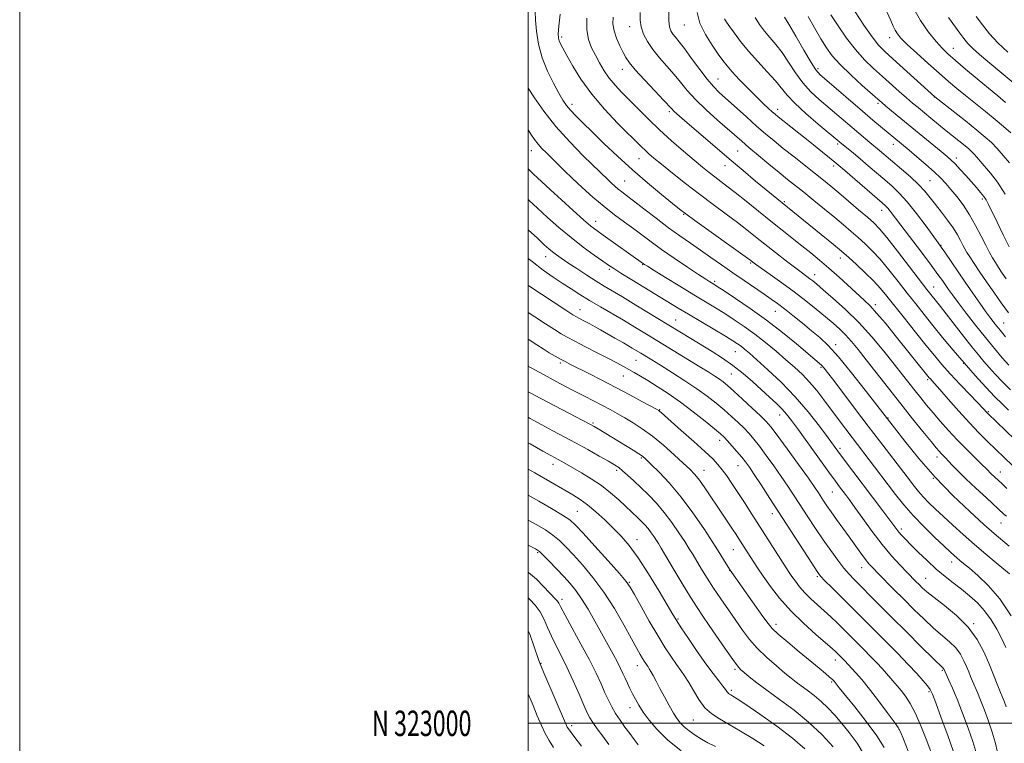
# Model space of a CAD drawing. Extents: x 2192300 to 2195200, y 322300 to 325200.
# Drawn here: x 2192300 to 2192687, y 322992 to 323277 of the extents above; entities that cross this region are included whole.
import ezdxf
from ezdxf.enums import TextEntityAlignment as Align

# ---------------------------------------------------------------- set-up
doc = ezdxf.new("R2010")
doc.units = 0
doc.header["$MEASUREMENT"] = 0
for name, color, linetype, lineweight in [('32000', 7, 'Continuous', 0), ('32001', 7, 'Continuous', 0), ('DTM SPOT ELEVATION', 2, 'Continuous', 13), ('INDEX CONTOUR', 41, 'Continuous', 13), ('INTERMEDIATE CONTOUR', 44, 'Continuous', 0)]:
    doc.layers.add(name, color=color, linetype=linetype, lineweight=lineweight)
doc.styles.add('Style-WORKING', font='WORKING.shx')

msp = doc.modelspace()

# ---------------------------------------------------------------- linework, layer by layer
at = {"layer": '32000', "flags": 128}
for points in [[(2192300, 322300), (2195200, 322300), (2195200, 325200), (2192300, 325200), (2192300, 322300)], [(2192500, 322500), (2195000, 322500), (2195000, 325000), (2192500, 325000), (2192500, 322500)], [(2192500, 323000), (2195000, 323000)]]:
    msp.add_lwpolyline(points, dxfattribs=at)
at = {"layer": 'DTM SPOT ELEVATION'}
for p in [(2192539.91, 323273.96, 1113.34), (2192561.4, 323274.57, 1117.16), (2192513.2, 323269.8, 1108.35), (2192642.14, 323269.56, 1131.36), (2192667.23, 323265.36, 1134.78), (2192536.96, 323257.18, 1111.35), (2192613.99, 323257.46, 1124.37), (2192574.59, 323253.36, 1116.84), (2192517.23, 323243.35, 1106.49), (2192637.6, 323243.79, 1125.71), (2192659.71, 323246.31, 1129.95), (2192555.45, 323240.48, 1111.69), (2192598.15, 323241.35, 1118.52), (2192621.69, 323227.82, 1119.72), (2192643.55, 323227.71, 1123.43), (2192501.21, 323225.13, 1101.24), (2192582.42, 323225.03, 1113.08), (2192543.61, 323222, 1107.18), (2192668.42, 323222.28, 1126.49), (2192577.32, 323219.22, 1111.29), (2192620.15, 323219.07, 1117.59), (2192537.97, 323213.18, 1104.91), (2192658.06, 323213.38, 1123.01), (2192600.66, 323205.17, 1112.21), (2192678.65, 323206.21, 1125.7), (2192639.01, 323201.76, 1117.38), (2192526.47, 323197.42, 1100.65), (2192561.17, 323200.12, 1105.88), (2192662.39, 323187.97, 1120.09), (2192506.83, 323183.46, 1095.29), (2192587.53, 323181.05, 1105.84), (2192622.7, 323182.98, 1111.42), (2192531.94, 323178.53, 1097.74), (2192544.97, 323180.36, 1099.89), (2192573.38, 323173.76, 1102.31), (2192612.61, 323176.38, 1108.6), (2192659.49, 323171.58, 1116.8), (2192520.38, 323162.6, 1092.73), (2192597.17, 323161.99, 1103.2), (2192636.54, 323164.61, 1110.41), (2192557.93, 323158.56, 1096.82), (2192687.02, 323157.4, 1120.94), (2192581.4, 323146.19, 1097.15), (2192620.86, 323148.94, 1104.45), (2192542.42, 323142.72, 1091.11), (2192512.63, 323141.69, 1087.71), (2192615.16, 323139.95, 1101.78), (2192671.27, 323141.6, 1114), (2192537.35, 323136.5, 1089.16), (2192579.85, 323137.36, 1095.06), (2192657.13, 323135.14, 1109.74), (2192551.75, 323123.31, 1088.11), (2192598.88, 323121.24, 1095.33), (2192641.53, 323120.08, 1104.12), (2192680.89, 323122.57, 1112.16), (2192525.41, 323118.09, 1084.21), (2192575.27, 323111.28, 1089.46), (2192622.56, 323108.08, 1098.34), (2192544.5, 323104.37, 1083.8), (2192660.79, 323104.74, 1105.49), (2192509.75, 323101.88, 1079.43), (2192582.5, 323101.35, 1089.19), (2192534.83, 323099.5, 1081.68), (2192569.17, 323099.49, 1086.77), (2192659.31, 323096.29, 1104), (2192685.63, 323098.88, 1108.71), (2192619.56, 323091, 1095.1), (2192519.32, 323083.33, 1076.96), (2192596.02, 323082.47, 1089.44), (2192646.7, 323076.4, 1098.38), (2192685.98, 323078.75, 1105.19), (2192542.76, 323072.21, 1078.63), (2192503.66, 323067.05, 1071.76), (2192580.61, 323068.23, 1085.11), (2192631.08, 323061.16, 1093.27), (2192666.54, 323063.44, 1099.4), (2192579.16, 323060.09, 1083.95), (2192613.67, 323057.6, 1089.76), (2192539.8, 323055.47, 1076.13), (2192656.27, 323056.98, 1096.85), (2192513.26, 323048.73, 1070.45), (2192558.91, 323041.07, 1078.19), (2192597.4, 323038.95, 1084.5), (2192675.16, 323039.21, 1096.18), (2192504.97, 323023.54, 1066.1), (2192542.94, 323022.64, 1073.35), (2192620.8, 323024.88, 1085.42), (2192581.29, 323021.27, 1079.73), (2192662.88, 323020.83, 1091.83), (2192619.29, 323016.24, 1083.78), (2192579.83, 323013, 1078.31), (2192657.59, 323012.5, 1089.77), (2192540.04, 323006.1, 1071.33), (2192517.14, 322999.13, 1066.43), (2192564.9, 323001.27, 1075.07), (2192645.78, 322997.7, 1085.95)]:
    msp.add_point(p, dxfattribs=at)
at = {"layer": 'INDEX CONTOUR', "flags": 128}
for points, elevation in [([(2192628.55, 323279.699), (2192632.019, 323274.469), (2192635.249, 323269.851), (2192637.79, 323266.63), (2192640.208, 323264.127), (2192643.323, 323261.295), (2192659.9451, 323246.383), (2192671.907, 323236.888), (2192676.436, 323233.2571), (2192679.7579, 323230.518), (2192682.199, 323228.3179), (2192684.39, 323226.047), (2192686.795, 323223.283), (2192689.2211, 323220.363)], 1130), ([(2192522.993, 323277.3), (2192523.062, 323272.642), (2192523.755, 323268.831), (2192524.942, 323265.626), (2192526.4311, 323262.658), (2192528.068, 323259.638), (2192529.868, 323256.602), (2192531.883, 323253.667), (2192534.17, 323250.891), (2192536.7939, 323248.087), (2192543.314, 323241.473), (2192547.262, 323237.544), (2192551.651, 323233.351), (2192556.389, 323229.057), (2192561.0771, 323224.9691), (2192565.2399, 323221.432), (2192568.536, 323218.6861), (2192571.148, 323216.571), (2192573.392, 323214.8231), (2192578.143, 323211.245), (2192581.4199, 323208.701), (2192585.664, 323205.31), (2192595.355, 323197.49), (2192599.826, 323193.928), (2192607.604, 323187.773), (2192611.104, 323184.955), (2192614.581, 323182.073), (2192618.262, 323178.908), (2192622.253, 323175.361), (2192632.172, 323166.373), (2192634.419, 323164.181), (2192637.017, 323161.33), (2192640.447, 323157.27), (2192644.361, 323152.485), (2192657.734, 323135.867), (2192658.145, 323135.4011), (2192658.682, 323134.819), (2192659.768, 323133.613), (2192661.851, 323131.248), (2192665.192, 323127.421), (2192669.304, 323122.758), (2192673.511, 323118.119), (2192677.273, 323114.176), (2192680.597, 323110.869), (2192693.705, 323098.224)], 1110), ([(2192577.133, 323277.004), (2192577.968, 323275.717), (2192579.256, 323273.88), (2192581.091, 323271.311), (2192583.5241, 323268.083), (2192586.595, 323264.337), (2192590.2381, 323260.257), (2192593.965, 323256.21), (2192597.181, 323252.605), (2192601.767, 323246.9501), (2192604.782, 323243.772), (2192609.181, 323239.753), (2192614.085, 323235.547), (2192623.311, 323227.847), (2192625.799, 323225.84), (2192627.918, 323224.113), (2192630.59, 323221.892), (2192633.736, 323219.226), (2192640.264, 323213.632), (2192643.107, 323211.163), (2192645.887, 323208.497), (2192649.015, 323205.016), (2192652.712, 323200.394), (2192656.432, 323195.475), (2192661.258, 323188.923), (2192662.445, 323187.267), (2192663.82, 323185.271), (2192671.888, 323173.429), (2192674.885, 323169.085), (2192677.634, 323165.147), (2192680.0041, 323161.808), (2192681.939, 323159.161), (2192683.68, 323156.894), (2192685.542, 323154.597), (2192687.747, 323151.97)], 1120), ([(2192500, 323218.061), (2192500.369, 323217.624), (2192501.122, 323216.834), (2192502.074, 323215.921), (2192503.463, 323214.627), (2192508.734, 323209.78), (2192513.021, 323205.858), (2192517.693, 323201.615), (2192521.794, 323197.954), (2192524.678, 323195.496), (2192526.949, 323193.738), (2192529.525, 323191.893), (2192545.358, 323180.672), (2192545.747, 323180.412), (2192546.903, 323179.685), (2192549.532, 323178.055), (2192554.038, 323175.276), (2192559.608, 323171.855), (2192565.1249, 323168.4891), (2192573.629, 323163.351), (2192577.265, 323161.111), (2192581.02, 323158.7099), (2192584.961, 323156.044), (2192589.078, 323153.05), (2192593.323, 323149.722), (2192597.499, 323146.272), (2192601.37, 323142.969), (2192604.768, 323139.989), (2192607.8, 323137.144), (2192610.64, 323134.1589), (2192613.437, 323130.821), (2192616.249, 323127.182), (2192622.007, 323119.483), (2192627.393, 323112.364), (2192636.182, 323100.858), (2192641.575, 323093.734), (2192644.486, 323089.917), (2192647.691, 323085.923), (2192651.397, 323081.695), (2192655.661, 323077.273), (2192659.941, 323073.09), (2192663.546, 323069.677), (2192665.977, 323067.404), (2192667.508, 323065.999), (2192668.606, 323065.028), (2192669.723, 323064.078), (2192671.243, 323062.82), (2192673.536, 323060.943), (2192676.848, 323058.1499), (2192680.93, 323054.206), (2192685.41, 323048.884), (2192689.896, 323042.236)], 1100), ([(2192500, 323161.59), (2192502.634, 323159.825), (2192506.769, 323157.104), (2192510.324, 323154.806), (2192512.981, 323153.144), (2192515.366, 323151.771), (2192518.34, 323150.199), (2192522.472, 323148.093), (2192527.163, 323145.719), (2192531.521, 323143.495), (2192534.873, 323141.739), (2192537.415, 323140.3561), (2192539.561, 323139.15), (2192541.699, 323137.927), (2192544.115, 323136.516), (2192547.069, 323134.744), (2192550.751, 323132.47), (2192555.068, 323129.66), (2192559.858, 323126.309), (2192564.88, 323122.515), (2192569.568, 323118.789), (2192573.28, 323115.751), (2192575.602, 323113.801), (2192577.046, 323112.474), (2192578.357, 323111.092), (2192580.093, 323109.154), (2192582.076, 323106.88), (2192583.944, 323104.671), (2192585.47, 323102.755), (2192586.968, 323100.684), (2192588.888, 323097.836), (2192591.587, 323093.724), (2192595.045, 323088.4), (2192611.4909, 323062.927), (2192613.587, 323059.75), (2192615.005, 323057.884), (2192616.696, 323056.087), (2192619.36, 323053.412), (2192629.399, 323043.405), (2192640.622, 323032.167), (2192645.207, 323027.548), (2192649.443, 323023.186), (2192652.841, 323019.536), (2192655.353, 323016.698), (2192657.044, 323014.6831), (2192658.067, 323013.292), (2192658.941, 323011.481), (2192660.273, 323007.994), (2192662.452, 323002.105), (2192664.987, 322995.196), (2192667.17, 322989.179)], 1090), ([(2192500, 323110.278), (2192500.7, 323109.867), (2192505.701, 323107.043), (2192508.839, 323105.303), (2192513.25, 323102.884), (2192517.557, 323100.444), (2192520.916, 323098.509), (2192524.798, 323096.138), (2192528.757, 323093.454), (2192532.406, 323090.601), (2192535.592, 323087.823), (2192538.22, 323085.392), (2192543.215, 323080.7), (2192544.544, 323079.4029), (2192545.856, 323078.036), (2192547.134, 323076.551), (2192548.356, 323074.936), (2192549.466, 323073.326), (2192550.398, 323071.8939), (2192551.184, 323070.642), (2192552.244, 323068.892), (2192557.042, 323060.861), (2192560.548, 323055.035), (2192563.863, 323049.623), (2192566.461, 323045.543), (2192568.713, 323042.179), (2192571.213, 323038.528), (2192577.6399, 323029.095), (2192580.43, 323025.08), (2192582.258, 323022.6231), (2192583.542, 323021.208), (2192584.919, 323020.002), (2192586.948, 323018.31), (2192589.864, 323015.978), (2192593.826, 323012.988), (2192598.87, 323009.343), (2192604.545, 323005.121), (2192610.282, 323000.421), (2192615.546, 322995.442), (2192619.952, 322990.79)], 1080), ([(2192500, 323059.467), (2192500.159, 323059.355), (2192503.259, 323056.647), (2192506.0589, 323053.8561), (2192510.9, 323048.729), (2192511.517, 323047.985), (2192511.996, 323047.205), (2192512.8049, 323045.67), (2192514.469, 323042.577), (2192517.2971, 323037.453), (2192520.749, 323031.17), (2192524.072, 323024.934), (2192526.678, 323019.709), (2192528.633, 323015.495), (2192530.17, 323012.05), (2192531.511, 323009.132), (2192532.841, 323006.504), (2192534.338, 323003.925), (2192536.116, 323001.226), (2192538.043, 322998.508), (2192539.925, 322995.94), (2192541.632, 322993.651), (2192543.287, 322991.605)], 1070)]:
    msp.add_lwpolyline(points, dxfattribs=dict(at, elevation=elevation))
at = {"layer": 'INTERMEDIATE CONTOUR', "flags": 128}
for points, elevation in [([(2192651.064, 323281.788), (2192654.226, 323276.315), (2192657.474, 323271.684), (2192660.393, 323268.0531), (2192662.753, 323265.427), (2192665.054, 323263.21), (2192667.982, 323260.656), (2192671.983, 323257.247), (2192676.554, 323253.388), (2192680.953, 323249.716), (2192684.625, 323246.7), (2192687.753, 323244.152)], 1134), ([(2192502.74, 323279.904), (2192502.806, 323276.462), (2192503.197, 323272.083), (2192504.04, 323267), (2192505.474, 323261.63), (2192507.54, 323256.3839), (2192509.876, 323251.644), (2192512.02, 323247.783), (2192513.654, 323245.022), (2192515.044, 323242.969), (2192516.6011, 323241.083), (2192518.69, 323238.874), (2192521.501, 323236.084), (2192525.177, 323232.506), (2192529.794, 323228.035), (2192535.154, 323222.951), (2192540.987, 323217.632), (2192546.9559, 323212.472), (2192552.436, 323207.915), (2192556.734, 323204.42), (2192559.521, 323202.18), (2192561.936, 323200.332), (2192565.482, 323197.747), (2192586.205, 323182.879), (2192587.52, 323181.92), (2192588.352, 323181.281), (2192589.356, 323180.553), (2192595.103, 323176.494), (2192599.694, 323173.215), (2192604.578, 323169.629), (2192609.166, 323166.108), (2192613.287, 323162.818), (2192616.871, 323159.87), (2192619.892, 323157.321), (2192622.488, 323155.002), (2192624.8359, 323152.691), (2192627.145, 323150.141), (2192629.731, 323147.015), (2192632.939, 323142.953), (2192641.633, 323131.789), (2192646.472, 323125.626), (2192651.129, 323119.781), (2192655.232, 323114.6969), (2192658.413, 323110.796), (2192660.438, 323108.34), (2192661.617, 323106.954), (2192662.397, 323106.102), (2192664.094, 323104.372), (2192665.285, 323103.123), (2192666.871, 323101.42), (2192669.0631, 323099.1299), (2192672.095, 323096.126), (2192676.018, 323092.42), (2192680.16, 323088.599), (2192687.195, 323082.1361), (2192688.029, 323081.396)], 1106), ([(2192512.512, 323278.781), (2192512.036, 323274.097), (2192511.829, 323271.111), (2192511.889, 323269.435), (2192512.181, 323268.347), (2192512.709, 323267.166), (2192513.64, 323265.395), (2192515.18, 323262.582), (2192517.513, 323258.4239), (2192520.743, 323253.213), (2192524.95, 323247.388), (2192530.05, 323241.421), (2192535.283, 323235.901), (2192544.569, 323226.622), (2192545.948, 323225.3009), (2192547.42, 323223.9759), (2192549.4401, 323222.258), (2192552.434, 323219.791), (2192556.671, 323216.357), (2192561.797, 323212.276), (2192567.302, 323208.007), (2192572.723, 323203.943), (2192577.778, 323200.223), (2192582.236, 323196.924), (2192585.988, 323194.053), (2192589.433, 323191.3321), (2192593.095, 323188.415), (2192597.3001, 323185.1001), (2192601.576, 323181.765), (2192605.251, 323178.9321), (2192607.833, 323176.981), (2192610.756, 323174.822), (2192611.9059, 323173.931), (2192613.494, 323172.622), (2192616.051, 323170.451), (2192619.926, 323167.091), (2192624.748, 323162.694), (2192629.967, 323157.531), (2192635.082, 323151.9129), (2192639.801, 323146.314), (2192643.8831, 323141.245), (2192647.172, 323137.084), (2192652.1711, 323130.714), (2192654.392, 323127.932), (2192656.6819, 323125.126), (2192659.195, 323122.117), (2192662.051, 323118.775), (2192665.2349, 323115.175), (2192668.6991, 323111.444), (2192672.326, 323107.748), (2192675.725, 323104.405), (2192678.438, 323101.771), (2192680.164, 323100.073), (2192682.084, 323098.158), (2192686.193, 323094.288), (2192688.193, 323092.374)], 1108), ([(2192544.006, 323279.496), (2192543.997, 323276.486), (2192544.431, 323273.788), (2192545.39, 323270.991), (2192546.908, 323268.023), (2192549.002, 323264.898), (2192551.634, 323261.647), (2192554.524, 323258.36), (2192557.3319, 323255.146), (2192559.864, 323252.048), (2192562.501, 323248.86), (2192565.768, 323245.311), (2192569.9649, 323241.274), (2192574.491, 323237.192), (2192583.9899, 323228.839), (2192586.796, 323226.426), (2192590.497, 323223.308), (2192594.677, 323219.834), (2192598.669, 323216.553), (2192602.013, 323213.848), (2192608.36, 323208.781), (2192612.295, 323205.616), (2192616.535, 323202.177), (2192620.573, 323198.865), (2192624.028, 323195.983), (2192627.009, 323193.44), (2192629.748, 323191.042), (2192632.463, 323188.586), (2192635.304, 323185.809), (2192638.407, 323182.436), (2192641.847, 323178.307), (2192645.458, 323173.739), (2192649.017, 323169.163), (2192652.3719, 323164.89), (2192655.676, 323160.7471), (2192659.153, 323156.44), (2192662.976, 323151.752), (2192667.097, 323146.781), (2192671.417, 323141.704), (2192675.7959, 323136.725), (2192679.936, 323132.169), (2192683.501, 323128.3899), (2192686.324, 323125.556), (2192688.9241, 323123.089)], 1114), ([(2192555.237, 323279.903), (2192555.273, 323276.336), (2192555.553, 323273.864), (2192556.084, 323272.243), (2192556.849, 323271.02), (2192557.871, 323269.746), (2192559.325, 323267.982), (2192561.424, 323265.287), (2192564.256, 323261.445), (2192567.42, 323257.129), (2192570.392, 323253.235), (2192572.8319, 323250.379), (2192575.152, 323248.068), (2192585.774, 323238.462), (2192589.824, 323234.849), (2192593.361, 323231.776), (2192596.694, 323228.987), (2192600.31, 323226.059), (2192604.52, 323222.714), (2192612.92, 323216.086), (2192616.143, 323213.52), (2192619.009, 323211.188), (2192622.142, 323208.5749), (2192625.943, 323205.354), (2192629.924, 323201.949), (2192633.377, 323198.97), (2192635.871, 323196.743), (2192638.088, 323194.443), (2192640.989, 323190.956), (2192645.189, 323185.61), (2192649.911, 323179.488), (2192656.727, 323170.624), (2192658.309, 323168.604), (2192660.5421, 323165.837), (2192662.111, 323163.872), (2192664.409, 323160.944), (2192671.146, 323152.254), (2192674.451, 323148.035), (2192677.031, 323144.83), (2192679.148, 323142.319), (2192681.243, 323139.943), (2192683.676, 323137.254), (2192686.489, 323134.265), (2192689.638, 323131.099)], 1116), ([(2192566.3831, 323279.545), (2192567.538, 323275.251), (2192569.667, 323270.807), (2192572.288, 323266.5969), (2192574.734, 323263.089), (2192576.557, 323260.554), (2192578.175, 323258.473), (2192580.225, 323256.132), (2192583.136, 323253.032), (2192586.521, 323249.548), (2192589.783, 323246.276), (2192592.4439, 323243.69), (2192594.476, 323241.784), (2192595.967, 323240.433), (2192597.079, 323239.4571), (2192598.274, 323238.468), (2192600.0869, 323237.026), (2192606.38, 323232.067), (2192610.101, 323229.115), (2192613.626, 323226.289), (2192620.569, 323220.656), (2192622.097, 323219.379), (2192624.515, 323217.313), (2192639.237, 323204.626), (2192640.545, 323203.434), (2192641.378, 323202.531), (2192642.351, 323201.308), (2192646.515, 323195.836), (2192654.612, 323185.244), (2192658.459, 323180.165), (2192661.145, 323176.533), (2192662.889, 323174.087), (2192665.333, 323170.553), (2192666.854, 323168.439), (2192669.072, 323165.457), (2192672.217, 323161.32), (2192675.953, 323156.497), (2192679.803, 323151.643), (2192683.352, 323147.314), (2192686.435, 323143.67), (2192688.949, 323140.769)], 1118), ([(2192610.077, 323277.954), (2192612.564, 323273.394), (2192615.052, 323269.085), (2192617.236, 323265.546), (2192619.556, 323262.3831), (2192622.64, 323258.971), (2192626.833, 323254.923), (2192631.361, 323250.8131), (2192637.528, 323245.374), (2192639.058, 323244.049), (2192640.7001, 323242.667), (2192646.559, 323237.82), (2192662.439, 323224.778), (2192664.719, 323222.884), (2192666.307, 323221.469), (2192667.841, 323219.9281), (2192669.806, 323217.816), (2192672.058, 323215.332), (2192676.271, 323210.63), (2192677.904, 323208.749), (2192679.167, 323207.174), (2192680.105, 323205.777), (2192681.048, 323204.009), (2192684.426, 323197.01), (2192686.832, 323192.072), (2192689.188, 323187.351)], 1126), ([(2192619.058, 323278.55), (2192621.849, 323274.196), (2192625.121, 323269.4451), (2192628.645, 323264.8701), (2192632.225, 323260.91), (2192635.795, 323257.467), (2192639.318, 323254.306), (2192645.934, 323248.413), (2192648.747, 323245.931), (2192651.112, 323243.892), (2192653.287, 323242.067), (2192658.332, 323237.92), (2192661.3239, 323235.478), (2192664.366, 323233.013), (2192671.839, 323227.0249), (2192673.289, 323225.8311), (2192674.347, 323224.879), (2192675.29, 323223.9), (2192676.371, 323222.66), (2192677.739, 323221.043), (2192681.793, 323216.311), (2192684.514, 323212.787), (2192687.589, 323208.068)], 1128), ([(2192641.072, 323279.695), (2192642.624, 323276.333), (2192643.582, 323274.104), (2192644.303, 323272.524), (2192645.162, 323271.115), (2192646.597, 323269.4131), (2192649.061, 323266.9609), (2192652.802, 323263.49), (2192657.243, 323259.486), (2192661.6, 323255.628), (2192665.299, 323252.41), (2192668.61, 323249.605), (2192672.014, 323246.807), (2192679.858, 323240.496), (2192683.665, 323237.406), (2192686.961, 323234.645), (2192689.783, 323232.135)], 1132), ([(2192676.148, 323277.937), (2192678.64, 323274.572), (2192681.4311, 323271.106), (2192684.716, 323267.53), (2192688.571, 323263.886)], 1138), ([(2192533.388, 323277.673), (2192533.304, 323275.002), (2192533.732, 323272.291), (2192534.74, 323269.326), (2192536.0629, 323266.363), (2192537.354, 323263.769), (2192538.434, 323261.729), (2192539.79, 323259.694), (2192542.0809, 323256.929), (2192545.672, 323253), (2192549.757, 323248.67), (2192553.241, 323245.005), (2192556.436, 323241.586), (2192557.277, 323240.745), (2192558.503, 323239.627), (2192560.512, 323237.865), (2192568.055, 323231.321), (2192573.371, 323226.741), (2192579.028, 323221.918), (2192584.511, 323217.315), (2192589.4429, 323213.226), (2192608.315, 323197.826), (2192620.108, 323188.262), (2192622.44, 323186.348), (2192624.134, 323184.898), (2192626.119, 323183.115), (2192629.055, 323180.429), (2192632.52, 323177.1761), (2192635.8251, 323173.915), (2192638.505, 323171.005), (2192641.005, 323167.99), (2192647.925, 323159.269), (2192652.3, 323153.797), (2192656.404, 323148.689), (2192659.744, 323144.574), (2192662.72, 323141.041), (2192665.955, 323137.412), (2192669.836, 323133.255), (2192673.801, 323129.1), (2192679.008, 323123.672), (2192680.343, 323122.24), (2192680.746, 323121.829), (2192701.987, 323101.344)], 1112), ([(2192589.262, 323277.531), (2192590.928, 323274.716), (2192592.8749, 323272.205), (2192595.049, 323269.701), (2192597.396, 323266.954), (2192599.862, 323263.7271), (2192602.412, 323259.894), (2192605.099, 323255.778), (2192607.995, 323251.815), (2192611.142, 323248.335), (2192614.458, 323245.252), (2192627.337, 323234.283), (2192630.055, 323231.989), (2192634.344, 323228.4171), (2192638.147, 323225.284), (2192646.858, 323217.862), (2192650.276, 323214.86), (2192653.434, 323211.891), (2192655.944, 323209.214), (2192658.045, 323206.665), (2192660.133, 323203.973), (2192662.487, 323200.959), (2192664.91, 323197.797), (2192667.091, 323194.753), (2192668.786, 323192.053), (2192670.038, 323189.7741), (2192670.961, 323187.956), (2192671.697, 323186.553), (2192672.504, 323185.18), (2192673.669, 323183.367), (2192675.407, 323180.756), (2192677.6511, 323177.44), (2192680.261, 323173.627), (2192683.096, 323169.529), (2192686.003, 323165.377), (2192688.829, 323161.412)], 1122), ([(2192600.842, 323277.678), (2192602.542, 323274.849), (2192605.274, 323270.112), (2192608.431, 323264.607), (2192611.208, 323259.858), (2192613.103, 323256.917), (2192614.83, 323254.9571), (2192617.409, 323252.68), (2192631.4831, 323240.626), (2192635.555, 323237.175), (2192649.7831, 323225.34), (2192652.881, 323222.735), (2192656.387, 323219.734), (2192659.642, 323216.848), (2192662.1671, 323214.435), (2192664.214, 323212.258), (2192666.213, 323209.927), (2192668.496, 323207.121), (2192670.989, 323203.797), (2192673.521, 323199.98), (2192675.93, 323195.772), (2192678.103, 323191.593), (2192679.936, 323187.941), (2192681.378, 323185.165), (2192682.576, 323183.025), (2192683.729, 323181.132), (2192685.001, 323179.163), (2192686.42, 323177.043), (2192687.9791, 323174.761)], 1124), ([(2192665.301, 323277.541), (2192669.708, 323271.394), (2192671.322, 323269.197), (2192672.8619, 323267.35), (2192674.8161, 323265.391), (2192677.528, 323262.978), (2192680.766, 323260.237), (2192694.114, 323249.084)], 1136), ([(2192500, 323249.713), (2192502.447, 323245.966), (2192506.194, 323240.622), (2192510.897, 323234.6331), (2192516.31, 323228.598), (2192521.661, 323223.1299), (2192531.528, 323213.521), (2192532.731, 323212.394), (2192534.059, 323211.199), (2192535.4151, 323210.046), (2192536.807, 323208.9551), (2192538.641, 323207.57), (2192541.426, 323205.442), (2192545.469, 323202.298), (2192550.288, 323198.568), (2192555.197, 323194.857), (2192559.667, 323191.628), (2192563.78, 323188.769), (2192567.773, 323186.02), (2192571.846, 323183.175), (2192576.052, 323180.214), (2192580.411, 323177.167), (2192584.874, 323174.1), (2192592.768, 323168.739), (2192595.594, 323166.797), (2192598.045, 323165.035), (2192600.735, 323162.982), (2192604.095, 323160.3161), (2192607.825, 323157.301), (2192611.447, 323154.35), (2192614.671, 323151.654), (2192617.9721, 323148.5291), (2192622.018, 323144.073), (2192627.167, 323137.811), (2192632.5431, 323130.988), (2192644.005, 323116.119), (2192648.072, 323110.902), (2192653.581, 323104.14), (2192660.06, 323096.766), (2192666.988, 323089.6319), (2192673.636, 323083.29), (2192679.224, 323078.213), (2192683.241, 323074.663), (2192689.102, 323069.603)], 1104), ([(2192500, 323233.286), (2192501.08, 323231.607), (2192502.524, 323229.488), (2192503.877, 323227.747), (2192505.41, 323226.043), (2192507.18, 323224.24), (2192514.1461, 323217.372), (2192517.37, 323214.271), (2192521.218, 323210.668), (2192525.462, 323206.844), (2192529.801, 323203.159), (2192533.972, 323199.89), (2192537.884, 323197.006), (2192541.4839, 323194.392), (2192548.288, 323189.317), (2192552.412, 323186.34), (2192557.445, 323182.86), (2192562.645, 323179.351), (2192567.024, 323176.441), (2192569.849, 323174.587), (2192571.415, 323173.582), (2192573.005, 323172.604), (2192574.331, 323171.76), (2192576.999, 323170.029), (2192581.507, 323167.059), (2192587.34, 323163.0841), (2192593.734, 323158.482), (2192599.968, 323153.661), (2192605.507, 323149.148), (2192612.706, 323143.107), (2192614.389, 323141.664), (2192615.422, 323140.702), (2192616.33, 323139.702), (2192617.699, 323137.974), (2192620.126, 323134.783), (2192628.764, 323123.379), (2192633.709, 323116.875), (2192638.186, 323111.02), (2192648.998, 323096.921), (2192651.898, 323093.104), (2192653.501, 323091.1069), (2192655.353, 323088.993), (2192657.555, 323086.718), (2192660.186, 323084.179), (2192663.318, 323081.259), (2192666.99, 323077.888), (2192671.096, 323074.186), (2192675.494, 323070.321), (2192679.977, 323066.496), (2192684.083, 323063.067), (2192689.228, 323058.816)], 1102), ([(2192500, 323205.91), (2192500.311, 323205.615), (2192503.621, 323202.555), (2192507.6009, 323198.921), (2192512.082, 323194.954), (2192516.838, 323190.97), (2192521.602, 323187.273), (2192525.9331, 323184.1041), (2192529.347, 323181.69), (2192531.623, 323180.101), (2192533.607, 323178.784), (2192536.41, 323177.027), (2192540.782, 323174.344), (2192558.934, 323163.277), (2192563.005, 323160.8301), (2192577.53, 323152.1941), (2192580.505, 323150.384), (2192582.364, 323149.186), (2192583.6901, 323148.236), (2192585.052, 323147.158), (2192586.966, 323145.533), (2192589.938, 323142.929), (2192594.275, 323139.044), (2192599.513, 323134.094), (2192604.993, 323128.425), (2192610.116, 323122.446), (2192614.519, 323116.816), (2192617.901, 323112.256), (2192621.775, 323106.972), (2192623.563, 323104.573), (2192639.432, 323083.545), (2192644.898, 323076.238), (2192645.798, 323075.122), (2192646.846, 323073.945), (2192648.316, 323072.407), (2192650.458, 323070.244), (2192653.413, 323067.317), (2192656.891, 323063.9699), (2192660.495, 323060.676), (2192663.912, 323057.79), (2192667.161, 323055.2159), (2192670.346, 323052.746), (2192673.531, 323050.185), (2192676.625, 323047.398), (2192679.497, 323044.265), (2192682.043, 323040.73), (2192684.268, 323036.983), (2192686.203, 323033.279), (2192687.894, 323029.782)], 1098), ([(2192500, 323194.038), (2192503.589, 323190.692), (2192506.326, 323188.167), (2192508.158, 323186.525), (2192509.5899, 323185.331), (2192511.093, 323184.188), (2192513.006, 323182.84), (2192515.631, 323181.072), (2192519.121, 323178.768), (2192523.027, 323176.228), (2192526.75, 323173.859), (2192529.92, 323171.909), (2192537.065, 323167.635), (2192542.345, 323164.439), (2192563.941, 323151.262), (2192572.273, 323146.223), (2192576.387, 323143.608), (2192580.463, 323140.7389), (2192584.465, 323137.543), (2192588.29, 323134.219), (2192594.939, 323128.207), (2192597.615, 323125.7369), (2192599.813, 323123.578), (2192601.618, 323121.567), (2192603.555, 323119.076), (2192606.261, 323115.362), (2192618.217, 323098.804), (2192620.812, 323095.246), (2192622.449, 323093.035), (2192624.789, 323089.924), (2192626.31, 323087.856), (2192628.505, 323084.802), (2192631.581, 323080.486), (2192635.264, 323075.432), (2192639.166, 323070.362), (2192642.923, 323065.889), (2192646.2869, 323062.181), (2192649.036, 323059.297), (2192652.492, 323055.751), (2192653.701, 323054.534), (2192654.988, 323053.277), (2192656.806, 323051.673), (2192659.64, 323049.413), (2192663.748, 323046.272), (2192668.48, 323042.36), (2192672.9609, 323037.867), (2192676.501, 323033.015), (2192679.154, 323028.141), (2192681.163, 323023.614), (2192682.739, 323019.737), (2192684.949, 323014.052), (2192685.727, 323012.1479), (2192686.4209, 323010.512), (2192687.146, 323008.753), (2192687.996, 323006.532)], 1096), ([(2192500, 323182.8), (2192501.529, 323181.519), (2192505.898, 323178.18), (2192509.806, 323175.462), (2192513.396, 323173.106), (2192516.828, 323170.879), (2192520.325, 323168.649), (2192524.125, 323166.305), (2192528.386, 323163.774), (2192537.498, 323158.449), (2192541.93, 323155.807), (2192546.469, 323153.058), (2192567.509, 323140.191), (2192571.03, 323138.022), (2192573.444, 323136.501), (2192575.174, 323135.348), (2192576.657, 323134.259), (2192578.379, 323132.834), (2192580.838, 323130.649), (2192584.3031, 323127.488), (2192588.121, 323123.96), (2192591.406, 323120.881), (2192593.597, 323118.726), (2192595.42, 323116.602), (2192597.92, 323113.273), (2192601.783, 323107.972), (2192606.24, 323101.801), (2192610.161, 323096.33), (2192612.702, 323092.73), (2192614.169, 323090.582), (2192616.186, 323087.485), (2192617.468, 323085.562), (2192619.143, 323083.1481), (2192621.287, 323080.154), (2192626.266, 323073.285), (2192630.834, 323066.918), (2192632.658, 323064.453), (2192634.137, 323062.607), (2192635.634, 323060.949), (2192637.601, 323058.924), (2192643.809, 323052.643), (2192647.657, 323048.778), (2192651.671, 323044.782), (2192655.6539, 323040.922), (2192659.42, 323037.467), (2192665.728, 323032.099), (2192668.126, 323029.696), (2192669.968, 323027.171), (2192671.349, 323024.635), (2192672.394, 323022.279), (2192673.227, 323020.233), (2192673.964, 323018.385), (2192674.7171, 323016.559), (2192676.637, 323012.166), (2192677.904, 323009.101), (2192679.397, 323005.234), (2192680.961, 323000.903), (2192682.403, 322996.563), (2192683.573, 322992.547), (2192684.505, 322988.698)], 1094), ([(2192500, 323172.117), (2192500.218, 323171.971), (2192514.791, 323162.417), (2192517.542, 323160.635), (2192518.932, 323159.775), (2192519.8349, 323159.284), (2192522.431, 323157.953), (2192524.1609, 323157.042), (2192526.122, 323155.975), (2192528.379, 323154.718), (2192534.083, 323151.481), (2192537.43, 323149.555), (2192540.87, 323147.544), (2192544.293, 323145.5), (2192547.903, 323143.304), (2192551.984, 323140.792), (2192556.688, 323137.867), (2192561.645, 323134.706), (2192566.352, 323131.553), (2192570.423, 323128.601), (2192573.93, 323125.838), (2192577.0591, 323123.2), (2192579.952, 323120.644), (2192582.583, 323118.217), (2192584.881, 323115.987), (2192586.845, 323113.94), (2192588.748, 323111.741), (2192590.932, 323108.972), (2192593.626, 323105.364), (2192596.6041, 323101.242), (2192599.524, 323097.083), (2192602.144, 323093.2271), (2192604.607, 323089.491), (2192609.964, 323081.213), (2192612.96, 323076.6349), (2192616.002, 323072.107), (2192618.955, 323067.889), (2192621.698, 323064.157), (2192624.113, 323061.065), (2192626.173, 323058.653), (2192628.2009, 323056.499), (2192637.805, 323046.828), (2192642.825, 323041.797), (2192648.713, 323035.923), (2192654.546, 323030.125), (2192659.2009, 323025.521), (2192663.291, 323021.525), (2192663.435, 323021.327), (2192663.5431, 323021.128), (2192663.949, 323020.215), (2192665.451, 323016.985), (2192666.852, 323013.819), (2192668.662, 323009.448), (2192670.798, 323003.937), (2192672.958, 322998.083), (2192674.786, 322992.871), (2192676.028, 322988.944)], 1092), ([(2192500, 323151.012), (2192500.424, 323150.721), (2192503.342, 323148.788), (2192505.857, 323147.195), (2192508.264, 323145.731), (2192510.552, 323144.391), (2192512.631, 323143.22), (2192514.521, 323142.206), (2192516.675, 323141.105), (2192523.846, 323137.519), (2192528.944, 323134.942), (2192534.465, 323132.093), (2192539.913, 323129.204), (2192544.7339, 323126.596), (2192550.415, 323123.473), (2192551.333, 323122.936), (2192551.741, 323122.6369), (2192552.261, 323122.187), (2192560.196, 323115.197), (2192565.075, 323110.874), (2192569.494, 323106.886), (2192572.57, 323103.967), (2192574.625, 323101.779), (2192576.281, 323099.719), (2192578.064, 323097.276), (2192580.105, 323094.321), (2192582.439, 323090.822), (2192585.084, 323086.767), (2192587.996, 323082.248), (2192601.456, 323061.145), (2192602.625, 323059.339), (2192603.708, 323057.733), (2192605.052, 323055.839), (2192606.738, 323053.667), (2192608.78, 323051.354), (2192611.164, 323049.012), (2192613.768, 323046.649), (2192616.442, 323044.248), (2192619.047, 323041.815), (2192621.488, 323039.4509), (2192631.971, 323028.979), (2192634.587, 323026.3389), (2192637.062, 323023.777), (2192639.157, 323021.513), (2192640.907, 323019.549), (2192645.156, 323014.728), (2192646.638, 323012.933), (2192648.335, 323010.686), (2192650.232, 323007.747), (2192652.283, 323003.87), (2192654.421, 322998.99), (2192656.486, 322993.747), (2192659.711, 322985.18)], 1088), ([(2192500, 323140.393), (2192500.112, 323140.328), (2192501.093, 323139.788), (2192507.411, 323136.364), (2192512.461, 323133.651), (2192517.609, 323130.92), (2192522.098, 323128.5879), (2192529.214, 323124.9391), (2192532.1839, 323123.37), (2192535.034, 323121.805), (2192537.988, 323120.121), (2192541.2351, 323118.186), (2192544.843, 323115.836), (2192548.846, 323112.899), (2192553.184, 323109.331), (2192557.413, 323105.607), (2192560.995, 323102.328), (2192563.57, 323099.889), (2192565.5, 323097.851), (2192567.323, 323095.5641), (2192569.459, 323092.552), (2192571.837, 323089.031), (2192574.267, 323085.387), (2192580.391, 323076.328), (2192581.756, 323074.277), (2192582.856, 323072.589), (2192588.504, 323063.718), (2192590.189, 323061.134), (2192592.387, 323057.8849), (2192595.259, 323053.837), (2192598.862, 323049.197), (2192603.224, 323044.256), (2192608.227, 323039.342), (2192613.16, 323034.915), (2192619.619, 323029.351), (2192620.856, 323028.238), (2192623.899, 323025.208), (2192624.456, 323024.632), (2192628.657, 323020.034), (2192631.163, 323017.178), (2192634.263, 323013.423), (2192637.789, 323008.878), (2192641.207, 323004.309), (2192643.887, 323000.645), (2192645.438, 322998.424), (2192646.4021, 322996.625), (2192647.561, 322993.836), (2192649.469, 322989.002)], 1086), ([(2192500, 323130.397), (2192500.798, 323129.945), (2192504.901, 323127.74), (2192510.413, 323124.838), (2192524.223, 323117.608), (2192525.944, 323116.661), (2192527.446, 323115.771), (2192541.213, 323107.412), (2192543.449, 323106.017), (2192544.945, 323104.996), (2192546.295, 323103.849), (2192548.277, 323101.937), (2192551.462, 323098.76), (2192555.583, 323094.372), (2192560.17, 323088.963), (2192564.772, 323082.819), (2192569.041, 323076.597), (2192572.652, 323071.049), (2192575.358, 323066.771), (2192577.229, 323063.744), (2192579.404, 323060.167), (2192580.041, 323059.254), (2192592.322, 323041.956), (2192594.2991, 323039.212), (2192595.949, 323037.288), (2192598.299, 323035.114), (2192602.046, 323031.92), (2192606.573, 323028.147), (2192614.37, 323021.682), (2192616.853, 323019.597), (2192618.545, 323018.146), (2192619.614, 323017.1861), (2192620.264, 323016.54), (2192620.709, 323016.028), (2192622.34, 323013.983), (2192628.444, 323006.4459), (2192632.937, 323000.731), (2192637.034, 322995.116), (2192639.919, 322990.455)], 1084), ([(2192500, 323120.341), (2192500.749, 323119.906), (2192505.301, 323117.392), (2192509.703, 323115.027), (2192514.097, 323112.684), (2192518.646, 323110.232), (2192523.388, 323107.617), (2192527.867, 323105.105), (2192531.502, 323103.039), (2192533.92, 323101.631), (2192535.571, 323100.549), (2192537.115, 323099.327), (2192539.083, 323097.596), (2192541.498, 323095.365), (2192544.26, 323092.739), (2192547.263, 323089.799), (2192550.389, 323086.5291), (2192553.519, 323082.888), (2192556.526, 323078.915), (2192559.256, 323074.955), (2192561.548, 323071.433), (2192563.323, 323068.621), (2192564.814, 323066.1891), (2192568.155, 323060.626), (2192570.327, 323057.098), (2192572.8641, 323053.154), (2192575.7339, 323048.907), (2192578.739, 323044.577), (2192584.311, 323036.5999), (2192587.006, 323033.02), (2192590.094, 323029.496), (2192593.777, 323025.933), (2192597.604, 323022.582), (2192600.96, 323019.779), (2192603.425, 323017.738), (2192605.354, 323016.182), (2192607.299, 323014.709), (2192609.679, 323012.987), (2192612.3851, 323010.96), (2192615.177, 323008.644), (2192617.876, 323006.044), (2192620.548, 323003.146), (2192623.317, 322999.927), (2192626.266, 322996.336), (2192629.306, 322992.195), (2192632.301, 322987.2971)], 1082), ([(2192500, 323099.939), (2192502.577, 323098.472), (2192514.352, 323091.695), (2192517.518, 323089.85), (2192520.405, 323088.021), (2192523.36, 323085.853), (2192526.6291, 323083.102), (2192530.062, 323079.9651), (2192533.403, 323076.751), (2192536.507, 323073.597), (2192539.644, 323069.96), (2192543.187, 323065.128), (2192547.3199, 323058.757), (2192551.455, 323051.986), (2192556.906, 323042.774), (2192558.385, 323040.353), (2192560.195, 323037.571), (2192563.015, 323033.355), (2192566.464, 323028.3), (2192569.895, 323023.419), (2192572.772, 323019.528), (2192574.992, 323016.66), (2192576.565, 323014.655), (2192577.534, 323013.347), (2192578.086, 323012.55), (2192578.445, 323012.076), (2192578.8, 323011.752), (2192579.215, 323011.485), (2192579.719, 323011.201), (2192580.471, 323010.745), (2192582.145, 323009.647), (2192585.542, 323007.357), (2192591.087, 323003.558), (2192597.711, 322998.865), (2192603.969, 322994.127), (2192608.732, 322990.02)], 1078), ([(2192500, 323089.745), (2192504.11, 323087.4), (2192509.169, 323084.4571), (2192513.515, 323081.845), (2192516.347, 323079.947), (2192518.579, 323077.955), (2192521.554, 323074.758), (2192526.152, 323069.695), (2192531.398, 323063.888), (2192535.857, 323058.904), (2192538.524, 323055.796), (2192540.114, 323053.549), (2192541.777, 323050.631), (2192544.373, 323045.953), (2192547.615, 323040.197), (2192550.925, 323034.488), (2192553.8331, 323029.7361), (2192556.278, 323025.989), (2192558.302, 323023.084), (2192559.978, 323020.793), (2192561.504, 323018.646), (2192563.109, 323016.111), (2192564.976, 323012.852), (2192567.119, 323009.307), (2192569.508, 323006.111), (2192572.155, 323003.699), (2192575.244, 323001.713), (2192579.001, 322999.595), (2192583.513, 322996.949), (2192588.311, 322994.015), (2192592.786, 322991.194)], 1076), ([(2192500, 323079.914), (2192503.356, 323078.0591), (2192506.751, 323076.018), (2192509.717, 323073.973), (2192512.299, 323071.831), (2192514.838, 323069.345), (2192517.752, 323066.233), (2192521.338, 323062.259), (2192525.418, 323057.383), (2192529.693, 323051.614), (2192533.863, 323045.114), (2192537.613, 323038.67), (2192540.626, 323033.22), (2192542.69, 323029.459), (2192544.011, 323027.084), (2192544.899, 323025.546), (2192545.6119, 323024.38), (2192546.212, 323023.462), (2192546.708, 323022.749), (2192547.131, 323022.164), (2192547.5849, 323021.4801), (2192548.197, 323020.429), (2192549.074, 323018.793), (2192550.252, 323016.548), (2192551.753, 323013.714), (2192553.551, 323010.391), (2192555.44, 323006.989), (2192557.167, 323003.996), (2192558.575, 323001.759), (2192559.877, 323000.069), (2192561.383, 322998.575), (2192563.323, 322997.003), (2192565.615, 322995.3871), (2192568.099, 322993.836), (2192570.689, 322992.396), (2192573.587, 322990.855)], 1074), ([(2192500, 323070.093), (2192500.4879, 323069.844), (2192502.877, 323068.579), (2192504.3669, 323067.562), (2192505.919, 323066.102), (2192508.25, 323063.714), (2192511.096, 323060.735), (2192513.949, 323057.707), (2192516.43, 323054.996), (2192518.681, 323052.2659), (2192520.973, 323049.005), (2192523.504, 323044.868), (2192526.175, 323040.177), (2192533.377, 323027.18), (2192535.085, 323024.012), (2192536.323, 323021.569), (2192537.251, 323019.598), (2192538.083, 323017.768), (2192538.993, 323015.814), (2192539.996, 323013.737), (2192541.068, 323011.605), (2192542.214, 323009.446), (2192543.56, 323007.121), (2192545.263, 323004.4541), (2192547.506, 323001.301), (2192550.576, 322997.6571), (2192554.786, 322993.553), (2192560.185, 322989.128)], 1072), ([(2192500, 323049.365), (2192500.667, 323048.714), (2192502.687, 323046.49), (2192504.642, 323043.835), (2192506.239, 323040.883), (2192507.636, 323037.688), (2192509.105, 323034.288), (2192510.8641, 323030.674), (2192512.916, 323026.665), (2192515.211, 323022.037), (2192517.657, 323016.746), (2192519.988, 323011.474), (2192521.895, 323007.087), (2192523.197, 323004.168), (2192524.219, 323002.173), (2192525.411, 323000.281), (2192527.12, 322997.8419), (2192529.277, 322994.9079), (2192531.705, 322991.7061)], 1068), ([(2192500, 323036.398), (2192500.724, 323034.647), (2192502.203, 323030.527), (2192504.156, 323024.718), (2192504.893, 323022.768), (2192506.12, 323019.8391), (2192515.022, 322999.129), (2192515.366, 322998.468), (2192516.172, 322997.288), (2192517.939, 322994.931), (2192520.923, 322991.047)], 1066), ([(2192500, 323011.582), (2192500.379, 323010.659), (2192501.874, 323006.972), (2192503.53, 323002.938), (2192505.17, 322999.126), (2192506.677, 322995.948), (2192508.189, 322993.199), (2192509.906, 322990.518)], 1064)]:
    msp.add_lwpolyline(points, dxfattribs=dict(at, elevation=elevation))

# ---------------------------------------------------------------- texts
at = {"layer": '32001', "style": 'Style-WORKING', "width": 0.67}
msp.add_text('N 323000', height=10, dxfattribs=at).set_placement((2192477.6688, 323000), align=Align.MIDDLE_RIGHT)

doc.saveas('drawing.dxf')
